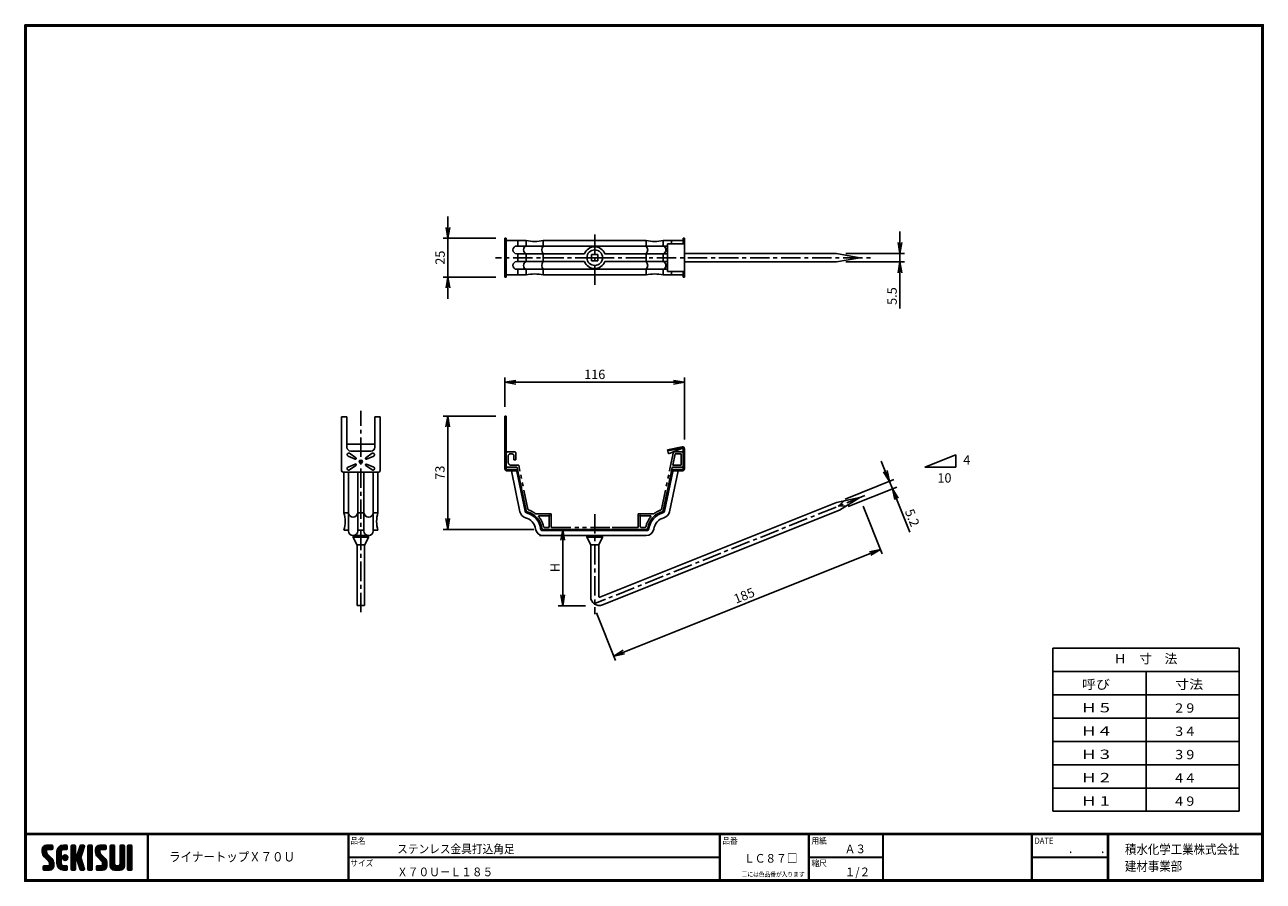
# Model space of a CAD drawing. Extents: x 0 to 798, y 0 to 552.
import ezdxf
from ezdxf.enums import TextEntityAlignment as Align

# ---------------------------------------------------------------- set-up
doc = ezdxf.new("R2010")
doc.units = 0
doc.header["$LTSCALE"] = 2
doc.header["$PDMODE"] = 1
doc.linetypes.add('CENTER', pattern=[2, 1.25, -0.25, 0.25, -0.25])
doc.linetypes.add('PHANTOM', pattern=[2.5, 1.25, -0.25, 0.25, -0.25, 0.25, -0.25])
doc.layers.get('0').update_dxf_attribs({"linetype": 'CONTINUOUS'})
doc.layers.get('DEFPOINTS').update_dxf_attribs({"linetype": 'CONTINUOUS'})
for name, color, linetype in [('CENTER L', 1, 'CENTER'), ('moji', 2, 'CONTINUOUS'), ('NOKITOI', 8, 'PHANTOM'), ('SEIHIN', 3, 'CONTINUOUS'), ('SUNPOU', 4, 'CONTINUOUS'), ('ZUWAKU', 7, 'CONTINUOUS')]:
    doc.layers.add(name, color=color, linetype=linetype)
doc.styles.get("Standard").update_dxf_attribs({"font": 'TXT', "bigfont": 'bigfont.shx'})
doc.styles.add('ｽﾀｲﾙ1', font='MS PGothic.ttf')
doc.dimstyles.get("Standard").update_dxf_attribs({"dimtxt": 0.18, "dimasz": 0.18, "dimexe": 0.18, "dimexo": 0.0625, "dimgap": 0.09, "dimtad": 0, "dimtih": 1, "dimtoh": 1, "dimdec": 4, "dimzin": 0, "dimdsep": 46, "dimtxsty": 'Standard', "dimcen": 0.09, "dimadec": 0, "dimazin": 0, "dimtfac": 1, "dimtdec": 4, "dimtofl": 0, "dimtmove": 0, "dimatfit": 3, "dimfxl": 0, "dimtolj": 1, "dimtzin": 0, "dimarcsym": 0})

# ---------------------------------------------------------------- blocks, each defined once
blk = doc.blocks.new('A$C1305')
at = {"layer": 'NOKITOI', "color": 8, "linetype": 'PHANTOM', "ltscale": 5}
for p, q in [((0.18, 41.11), (0.18, 49.11)), ((1.18, 50.11), (5.41, 50.11)), ((3.62, 48.82), (2.97, 48.82)), ((6.4, 49.11), (6.4, 44.91)), ((105.65, 39.14), (107.96, 50.11)), ((109.02, 48.81), (107.46, 41.41)), ((113.19, 50.11), (107.99, 50.11)), ((112.89, 48.81), (109.02, 48.81)), ((112.89, 41.41), (112.89, 48.81)), ((114.19, 41.1), (114.19, 49.11)), ((7.02, 40.11), (1.18, 40.11)), ((1.47, 47.32), (1.47, 43.39)), ((3.46, 41.4), (8.23, 41.4)), ((5.11, 44.91), (5.11, 47.32)), ((6.4, 44.91), (5.11, 44.91)), ((13.06, 12.22), (7.22, 39.95)), ((14.17, 13.23), (8.23, 41.4)), ((101.31, 12.22), (107.15, 39.95)), ((107.34, 40.11), (113.19, 40.11)), ((112.89, 41.41), (107.46, 41.41)), ((100.2, 13.23), (105.65, 39.14)), ((29.18, 10.1), (19.27, 10.1)), ((27.52, 8.8), (21.3, 8.8)), ((28.38, 9.3), (27.52, 8.8)), ((28.38, 9.3), (27.88, 8.44)), ((27.88, 1.91), (27.88, 8.44)), ((29.18, 1.6), (29.18, 10.1)), ((85.18, 10.1), (95.16, 10.1)), ((85.18, 1.6), (85.18, 10.1)), ((85.99, 9.3), (86.48, 8.44)), ((85.99, 9.3), (86.84, 8.8)), ((86.48, 8.44), (86.48, 1.91)), ((93.06, 8.8), (86.84, 8.8)), ((90.3, 0.11), (24.07, 0.11)), ((24.07, 0.11), (90.3, 0.11)), ((24.74, 1.41), (27.38, 1.41)), ((29.38, 1.41), (84.98, 1.41)), ((80.98, 1.41), (66.23, 1.41)), ((89.62, 1.41), (86.98, 1.41))]:
    blk.add_line(p, q, dxfattribs=at)
for centre, radius, start, end in [((1.18, 49.11), 0.995, 90, 180), ((2.97, 47.32), 1.49, 89.99808, 179.99808), ((3.62, 47.32), 1.49, 0, 90), ((5.41, 49.11), 0.995, 359.99712, 89.99712), ((113.19, 49.11), 0.995, 360, 90), ((1.18, 41.11), 0.995, 180, 270), ((3.46, 43.39), 1.99, 180.00144, 270.00144), ((7.02, 39.91), 0.199, 11.88631, 89.99469), ((107.34, 39.91), 0.199, 90.00531, 168.11369), ((113.19, 41.1), 0.995, 270, 360), ((14.03, 12.43), 0.995, 191.88756, 254.44958), ((10.3, -0.99), 12.93, 8.67622, 74.45245), ((15.14, 13.44), 0.995, 191.88776, 251.45249), ((10.3, -0.99), 14.23, 51.52529, 71.45345), ((19.27, 10.3), 0.199, 231.52809, 269.99905), ((21.3, 8.5), 0.3, 90.0007, 220.79673), ((10.3, -0.99), 14.23, 11.37542, 40.79335), ((104.07, -0.99), 14.23, 139.20751, 168.62379), ((104.07, -0.99), 12.93, 105.54767, 171.32372), ((104.07, -0.99), 12.93, 105.54733, 171.32406), ((93.06, 8.5), 0.3, 319.21906, 90.00261), ((104.07, -0.99), 14.23, 108.54746, 128.75371), ((99.23, 13.44), 0.995, 288.54458, 348.10747), ((100.33, 12.43), 0.995, 285.54373, 348.11104), ((24.07, 1.11), 0.995, 188.67611, 269.99956), ((24.74, 1.91), 0.5, 191.38673, 270.00264), ((27.38, 1.91), 0.5, 270, 0), ((29.38, 1.6), 0.199, 180, 270), ((84.98, 1.6), 0.199, 270.01439, 0.01439), ((86.98, 1.91), 0.5, 180, 270), ((89.62, 1.91), 0.5, 269.99736, 348.61327), ((90.3, 1.11), 0.995, 269.99713, 351.32144)]:
    blk.add_arc(centre, radius, start, end, dxfattribs=at)
blk = doc.blocks.new('_OPEN')
at = {"color": 0, "linetype": 'ByBlock'}
for p, q in [((-1, 0.17), (0, 0)), ((0, 0), (-1, -0.17)), ((0, 0), (-1, 0))]:
    blk.add_line(p, q, dxfattribs=at)
blk = doc.blocks.new('*D2')
at = {"color": 4, "linetype": 'ByBlock'}
for p, q in [((311.54, 349.9), (311.54, 368.71)), ((427.14, 328.76), (427.14, 368.71)), ((420.14, 365.71), (318.54, 365.71))]:
    blk.add_line(p, q, dxfattribs=at)
at = {"layer": 'DEFPOINTS', "color": 0, "linetype": 'ByBlock'}
for p in [(311.54, 365.71), (311.54, 343.9), (427.14, 322.76)]:
    blk.add_point(p, dxfattribs=at)
at = {"color": 4, "linetype": 'ByBlock', "xscale": 7, "yscale": 7, "zscale": 7, "rotation": 180}
blk.add_blockref('_OPEN', (311.54, 365.71), dxfattribs=at)
at = {"color": 4, "linetype": 'ByBlock', "xscale": 7, "yscale": 7, "zscale": 7}
blk.add_blockref('_OPEN', (427.14, 365.71), dxfattribs=at)
at = {"color": 4, "linetype": 'ByBlock', "insert": (369.34, 370.71), "char_height": 6, "attachment_point": 5}
blk.add_mtext('\\A1;116', dxfattribs=at)
blk = doc.blocks.new('*D3')
at = {"color": 4, "linetype": 'ByBlock'}
for p, q in [((556.49, 308.31), (553.89, 314.81)), ((530.66, 290.44), (561.88, 302.93)), ((532.59, 285.61), (563.81, 298.1)), ((559.09, 301.81), (561.02, 296.99)), ((563.62, 290.49), (572.17, 269.13))]:
    blk.add_line(p, q, dxfattribs=at)
at = {"layer": 'DEFPOINTS', "color": 0, "linetype": 'ByBlock'}
for p in [(561.02, 296.99), (525.09, 288.21), (527.02, 283.38)]:
    blk.add_point(p, dxfattribs=at)
at = {"color": 4, "linetype": 'ByBlock', "xscale": 7, "yscale": 7, "zscale": 7}
for p, rotation in [((559.09, 301.81), 291.7999772299748), ((561.02, 296.99), 111.7999772299748)]:
    blk.add_blockref('_OPEN', p, dxfattribs=dict(at, rotation=rotation))
at = {"color": 4, "linetype": 'ByBlock', "insert": (573.84, 278.42), "char_height": 6, "attachment_point": 5, "rotation": 291.79998}
blk.add_mtext('\\A1;5.2', dxfattribs=at)
blk = doc.blocks.new('*D4')
at = {"color": 4, "linetype": 'ByBlock'}
for p, q in [((565.85, 455.65), (565.85, 462.65)), ((530.98, 448.65), (568.85, 448.65)), ((565.85, 448.65), (565.85, 443.15)), ((530.98, 443.15), (568.85, 443.15)), ((565.85, 436.15), (565.85, 413.15))]:
    blk.add_line(p, q, dxfattribs=at)
at = {"layer": 'DEFPOINTS', "color": 0, "linetype": 'ByBlock'}
for p in [(524.98, 448.65), (524.98, 443.15), (565.85, 443.15)]:
    blk.add_point(p, dxfattribs=at)
at = {"color": 4, "linetype": 'ByBlock', "xscale": 7, "yscale": 7, "zscale": 7}
for p, rotation in [((565.85, 448.65), 270), ((565.85, 443.15), 90)]:
    blk.add_blockref('_OPEN', p, dxfattribs=dict(at, rotation=rotation))
at = {"color": 4, "linetype": 'ByBlock', "insert": (560.85, 421.15), "char_height": 6, "attachment_point": 5, "rotation": 90}
blk.add_mtext('\\A1;5.5', dxfattribs=at)
blk = doc.blocks.new('*D5')
at = {"color": 4, "linetype": 'ByBlock'}
for p, q in [((542.21, 285.8), (554.43, 255.23)), ((546.82, 255.42), (388.05, 191.91)), ((370.44, 217.09), (382.66, 186.53))]:
    blk.add_line(p, q, dxfattribs=at)
at = {"layer": 'DEFPOINTS', "color": 0, "linetype": 'ByBlock'}
for p in [(539.98, 291.37), (368.21, 222.67), (381.55, 189.31)]:
    blk.add_point(p, dxfattribs=at)
at = {"color": 4, "linetype": 'ByBlock', "xscale": 7, "yscale": 7, "zscale": 7}
for p, rotation in [((553.32, 258.02), 21.79998422724503), ((381.55, 189.31), 201.799984227245)]:
    blk.add_blockref('_OPEN', p, dxfattribs=dict(at, rotation=rotation))
at = {"color": 4, "linetype": 'ByBlock', "insert": (465.58, 228.31), "char_height": 6, "attachment_point": 5, "rotation": 21.79998}
blk.add_mtext('\\A1;185', dxfattribs=at)
blk = doc.blocks.new('*D6')
at = {"color": 4, "linetype": 'ByBlock'}
for p, q in [((303.27, 299.6), (269.38, 299.6)), ((272.38, 292.6), (272.38, 233.6)), ((327.95, 226.6), (269.38, 226.6))]:
    blk.add_line(p, q, dxfattribs=at)
at = {"layer": 'DEFPOINTS', "color": 0, "linetype": 'ByBlock'}
for p in [(309.27, 299.6), (272.38, 226.6), (333.95, 226.6)]:
    blk.add_point(p, dxfattribs=at)
at = {"color": 4, "linetype": 'ByBlock', "xscale": 7, "yscale": 7, "zscale": 7}
for p, rotation in [((272.38, 299.6), 90), ((272.38, 226.6), 270)]:
    blk.add_blockref('_OPEN', p, dxfattribs=dict(at, rotation=rotation))
at = {"color": 4, "linetype": 'ByBlock', "insert": (267.38, 263.1), "char_height": 6, "attachment_point": 5, "rotation": 90}
blk.add_mtext('\\A1;73', dxfattribs=at)
blk = doc.blocks.new('*D7')
at = {"color": 4, "linetype": 'ByBlock'}
for p, q in [((339.95, 226.6), (349.49, 226.6)), ((346.49, 219.6), (346.49, 184.39)), ((361.07, 177.39), (343.49, 177.39))]:
    blk.add_line(p, q, dxfattribs=at)
at = {"layer": 'DEFPOINTS', "color": 0, "linetype": 'ByBlock'}
for p in [(333.95, 226.6), (346.49, 177.39), (367.07, 177.39)]:
    blk.add_point(p, dxfattribs=at)
at = {"color": 4, "linetype": 'ByBlock', "xscale": 7, "yscale": 7, "zscale": 7}
for p, rotation in [((346.49, 226.6), 90), ((346.49, 177.39), 270)]:
    blk.add_blockref('_OPEN', p, dxfattribs=dict(at, rotation=rotation))
at = {"color": 4, "linetype": 'ByBlock', "insert": (341.49, 201.99), "char_height": 6, "attachment_point": 5, "rotation": 90}
blk.add_mtext('\\A1;H', dxfattribs=at)
blk = doc.blocks.new('*D8')
at = {"color": 4, "linetype": 'ByBlock'}
for p, q in [((272.5, 421.1), (272.5, 428.1)), ((303.27, 414.1), (269.5, 414.1)), ((272.5, 414.1), (272.5, 389.1)), ((303.27, 389.1), (269.5, 389.1)), ((272.5, 382.1), (272.5, 375.1))]:
    blk.add_line(p, q, dxfattribs=at)
at = {"layer": 'DEFPOINTS', "color": 0, "linetype": 'ByBlock'}
for p in [(309.27, 414.1), (272.5, 389.1), (309.27, 389.1)]:
    blk.add_point(p, dxfattribs=at)
at = {"color": 4, "linetype": 'ByBlock', "xscale": 7, "yscale": 7, "zscale": 7}
for p, rotation in [((272.5, 414.1), 270), ((272.5, 389.1), 90)]:
    blk.add_blockref('_OPEN', p, dxfattribs=dict(at, rotation=rotation))
at = {"color": 4, "linetype": 'ByBlock', "insert": (267.5, 401.6), "char_height": 6, "attachment_point": 5, "rotation": 90}
blk.add_mtext('\\A1;25', dxfattribs=at)

msp = doc.modelspace()

# ---------------------------------------------------------------- hatches: boundary and pattern name
at = {"layer": 'ZUWAKU'}
h = msp.add_hatch(dxfattribs=at)
h.set_pattern_fill('ANSI37', color=256, scale=0.2, style=0)
h.set_pattern_definition([(45, (-900.9423, -13.2), (-0.4490128, 0.4490128), []), (135, (-900.9423, -13.2), (-0.4490128, -0.4490128), [])])
h.paths.add_polyline_path([(14.5, 17.64, -0.198912), (14.09, 18.63), (14.09, 19.93, -0.414214), (14.62, 20.45), (17.59, 20.45, 0.414214), (18.12, 20.98), (18.12, 22.73, 0.414214), (17.59, 23.25), (14.09, 23.25, 0.414214), (11.29, 20.45), (11.29, 18.63, 0.198912), (12.52, 15.66), (15.43, 12.76, -0.198912), (15.84, 11.77), (15.84, 10.48, -0.414214), (15.32, 9.95), (12.34, 9.95, 0.414214), (11.82, 9.43), (11.82, 7.68, 0.414214), (12.34, 7.15), (15.84, 7.15, 0.414214), (18.64, 9.95), (18.64, 11.77, 0.198912), (17.41, 14.74)])
h.paths.add_polyline_path([(23.54, 19.05, -0.414214), (24.94, 20.45), (26.87, 20.45, 0.414214), (27.39, 20.98), (27.39, 22.73, 0.414214), (26.87, 23.25), (24.94, 23.25, 0.414214), (20.74, 19.05), (20.74, 11.35, 0.414214), (24.94, 7.15), (26.87, 7.15, 0.414214), (27.39, 7.68), (27.39, 9.43, 0.414214), (26.87, 9.95), (24.94, 9.95, -0.414214), (23.54, 11.35)])
h.paths.add_polyline_path([(24.24, 15.2, 1), (27.74, 15.2, 1)])
h.paths.add_polyline_path([(37.31, 19.21), (38.38, 22.57, 0.506921), (37.88, 23.25), (36.18, 23.25, 0.32721), (35.68, 22.88), (33.81, 16.97, -0.32721), (33.31, 16.6), (33.17, 16.6, -0.414214), (32.64, 17.13), (32.64, 22.73, 0.414214), (32.12, 23.25), (30.37, 23.25, 0.414214), (29.84, 22.73), (29.84, 7.68, 0.414214), (30.37, 7.15), (32.12, 7.15, 0.414214), (32.64, 7.68), (32.64, 13.28, -0.414214), (33.17, 13.8), (33.31, 13.8, -0.32721), (33.81, 13.43), (35.68, 7.52, 0.32721), (36.18, 7.15), (37.88, 7.15, 0.506921), (38.38, 7.83), (36.05, 15.2)])
h.paths.add_polyline_path([(43.49, 22.73, 0.414214), (42.97, 23.25), (41.22, 23.25, 0.414214), (40.69, 22.73), (40.69, 7.68, 0.414214), (41.22, 7.15), (42.97, 7.15, 0.414214), (43.49, 7.68)])
h.paths.add_polyline_path([(48.39, 19.93, -0.414214), (48.92, 20.45), (51.89, 20.45, 0.414214), (52.42, 20.98), (52.42, 22.73, 0.414214), (51.89, 23.25), (48.39, 23.25, 0.414214), (45.59, 20.45), (45.59, 18.63, 0.198912), (46.82, 15.66), (49.73, 12.76, -0.198912), (50.14, 11.77), (50.14, 10.48, -0.414214), (49.62, 9.95), (46.64, 9.95, 0.414214), (46.12, 9.43), (46.12, 7.68, 0.414214), (46.64, 7.15), (50.14, 7.15, 0.414214), (52.94, 9.95), (52.94, 11.77, 0.198912), (51.71, 14.74), (48.8, 17.64, -0.198912), (48.39, 18.63)])
h.paths.add_polyline_path([(57.84, 22.73, 0.414214), (57.32, 23.25), (55.57, 23.25, 0.414214), (55.04, 22.73), (55.04, 9.95, 0.414214), (57.84, 7.15), (61.34, 7.15, 0.414214), (64.14, 9.95), (64.14, 22.73, 0.414214), (63.62, 23.25), (61.87, 23.25, 0.414214), (61.34, 22.73), (61.34, 11, -0.414214), (60.29, 9.95), (58.89, 9.95, -0.414214), (57.84, 11)])
h.paths.add_polyline_path([(69.04, 22.73, 0.414214), (68.52, 23.25), (66.77, 23.25, 0.414214), (66.24, 22.73), (66.24, 7.68, 0.414214), (66.77, 7.15), (68.52, 7.15, 0.414214), (69.04, 7.68)])

# ---------------------------------------------------------------- linework, layer by layer
at = {"layer": 'CENTER L', "color": 1, "linetype": 'CENTER', "ltscale": 5}
for p, q in [((367.07, 384.12), (367.07, 418.28)), ((367.07, 401.6), (303.23, 401.6)), ((367.07, 401.6), (544.68, 401.6)), ((216.45, 173.32), (216.45, 302.87)), ((541.06, 248.41), (367.09, 178.82)), ((367.07, 236.42), (367.07, 171.93))]:
    msp.add_line(p, q, dxfattribs=at)
at = {"layer": 'DEFPOINTS', "color": 0, "linetype": 'ByBlock'}
for p in [(333.51, 225.8), (363.07, 177.39)]:
    msp.add_point(p, dxfattribs=at)
at = {"layer": 'SEIHIN', "color": 3, "linetype": 'Continuous', "ltscale": 16}
for p, q in [((309.27, 414.1), (309.27, 401.6)), ((310.07, 414.1), (309.27, 414.1)), ((310.07, 410.1), (309.27, 410.1)), ((310.07, 401.6), (310.07, 414.1)), ((322.94, 412.6), (310.07, 412.6)), ((367.07, 409.1), (316.9, 409.1)), ((317.6, 412.6), (317.6, 409.1)), ((322.94, 412.6), (322.94, 409.1)), ((333.95, 412.6), (333.95, 409.1)), ((367.07, 412.6), (333.95, 412.6)), ((367.07, 412.6), (400.19, 412.6)), ((367.07, 409.1), (413.87, 409.1)), ((400.19, 412.6), (400.19, 409.1)), ((411.19, 412.6), (424.07, 412.6)), ((411.19, 412.6), (411.19, 409.1)), ((424.87, 410.6), (413.87, 410.6)), ((413.87, 401.6), (413.87, 410.6)), ((416.53, 412.6), (416.53, 410.6)), ((424.07, 410.6), (424.07, 414.1)), ((424.07, 414.1), (424.87, 414.1)), ((424.87, 414.1), (424.87, 401.6)), ((309.27, 389.1), (309.27, 401.6)), ((310.07, 401.6), (310.07, 389.1)), ((360.53, 404.1), (316.9, 404.1)), ((360.53, 399.1), (316.9, 399.1)), ((317.6, 404.1), (317.6, 401.6)), ((317.6, 399.1), (317.6, 401.6)), ((322.94, 404.1), (322.94, 401.6)), ((322.94, 399.1), (322.94, 401.6)), ((333.95, 404.1), (333.95, 401.6)), ((333.95, 399.1), (333.95, 401.6)), ((365.07, 403.6), (369.07, 403.6)), ((365.07, 399.6), (365.07, 403.6)), ((365.07, 399.6), (369.07, 399.6)), ((369.07, 399.6), (369.07, 403.6)), ((373.6, 404.1), (413.87, 404.1)), ((373.6, 399.1), (413.87, 399.1)), ((400.19, 404.1), (400.19, 401.6)), ((400.19, 399.1), (400.19, 401.6)), ((411.19, 404.1), (411.19, 401.6)), ((411.19, 399.1), (411.19, 401.6)), ((413.87, 401.6), (413.87, 392.6)), ((424.87, 404.35), (522.71, 404.35)), ((424.87, 389.1), (424.87, 401.6)), ((424.87, 398.85), (522.71, 398.85)), ((522.71, 404.35), (537.71, 401.6)), ((522.71, 398.85), (537.71, 401.6)), ((310.07, 393.1), (309.27, 393.1)), ((367.07, 394.1), (316.9, 394.1)), ((317.6, 390.6), (317.6, 394.1)), ((322.94, 390.6), (322.94, 394.1)), ((333.95, 390.6), (333.95, 394.1)), ((367.07, 394.1), (413.87, 394.1)), ((400.19, 390.6), (400.19, 394.1)), ((411.19, 390.6), (411.19, 394.1)), ((424.87, 392.6), (413.87, 392.6)), ((416.53, 390.6), (416.53, 392.6)), ((424.07, 392.6), (424.07, 389.1)), ((310.07, 389.1), (309.27, 389.1)), ((322.94, 390.6), (310.07, 390.6)), ((367.07, 390.6), (333.95, 390.6)), ((367.07, 390.6), (400.19, 390.6)), ((411.19, 390.6), (424.07, 390.6)), ((424.07, 389.1), (424.87, 389.1)), ((203.95, 264.5), (203.95, 299)), ((203.95, 299), (207.45, 299)), ((207.45, 299), (207.45, 279.5)), ((225.45, 299), (225.45, 279.5)), ((228.95, 299), (225.45, 299)), ((228.95, 264.5), (228.95, 299)), ((309.27, 299.6), (309.27, 265.6)), ((310.07, 299.6), (309.27, 299.6)), ((310.07, 299.6), (310.07, 265.6)), ((225.45, 281.4), (207.45, 281.4)), ((423.31, 279.73), (414.04, 277.88)), ((208.21, 273.86), (212.76, 271.8)), ((209.2, 275.59), (213.26, 272.67)), ((216.45, 277), (209.95, 277)), ((216.45, 277), (222.95, 277)), ((223.7, 275.59), (219.64, 272.67)), ((224.7, 273.86), (220.14, 271.8)), ((414.04, 277.88), (414.54, 275.37)), ((414.19, 277.1), (423.47, 278.95)), ((414.54, 275.37), (423.7, 278.94)), ((424.07, 278.46), (424.07, 265.6)), ((424.87, 278.46), (424.87, 265.6)), ((204.95, 263.5), (216.45, 263.5)), ((205.45, 237.26), (205.45, 263.5)), ((208.21, 266.64), (212.76, 268.7)), ((208.45, 225.6), (208.45, 263.5)), ((209.2, 264.91), (213.26, 267.83)), ((214.45, 225.6), (214.45, 263.5)), ((227.95, 263.5), (216.45, 263.5)), ((218.45, 225.6), (218.45, 263.5)), ((223.7, 264.91), (219.64, 267.83)), ((224.7, 266.64), (220.14, 268.7)), ((224.45, 225.6), (224.45, 263.5)), ((227.45, 237.26), (227.45, 263.5)), ((316.33, 265.1), (310.57, 265.1)), ((316.33, 264.3), (310.57, 264.3)), ((318.91, 237.92), (313.36, 264.3)), ((322.22, 238.25), (316.82, 263.9)), ((322.94, 238.71), (317.6, 264.07)), ((411.19, 238.71), (416.53, 264.07)), ((411.91, 238.25), (417.32, 263.9)), ((415.22, 237.92), (420.77, 264.3)), ((417.8, 265.1), (423.57, 265.1)), ((417.8, 264.3), (423.57, 264.3)), ((522.81, 243.91), (370.35, 182.93)), ((522.81, 243.91), (537.71, 247.07)), ((527.78, 244.96), (523.78, 241.5)), ((523.78, 241.5), (529.07, 241.74)), ((537.71, 247.07), (524.74, 239.08)), ((208.45, 237.26), (205.45, 237.26)), ((216.45, 237.26), (214.45, 237.26)), ((216.45, 237.26), (218.45, 237.26)), ((224.45, 237.26), (227.45, 237.26)), ((372.01, 177.99), (524.74, 239.08)), ((205.45, 226.1), (208.45, 226.1)), ((214.45, 226.1), (216.45, 226.1)), ((218.45, 226.1), (216.45, 226.1)), ((227.45, 226.1), (224.45, 226.1)), ((367.07, 225.8), (333.51, 225.8)), ((367.07, 226.6), (333.95, 226.6)), ((367.07, 226.6), (400.19, 226.6)), ((367.07, 225.8), (400.62, 225.8)), ((396.19, 226.6), (382.56, 226.6)), ((211.37, 222.6), (221.45, 222.6)), ((216.45, 222.6), (211.45, 222.6)), ((211.45, 221.6), (211.45, 222.6)), ((216.45, 221.6), (211.45, 221.6)), ((211.45, 221.6), (213.85, 216.6)), ((216.45, 216.6), (213.85, 216.6)), ((214.05, 177.6), (214.05, 216.6)), ((216.45, 222.6), (221.45, 222.6)), ((216.45, 221.6), (221.45, 221.6)), ((216.45, 216.6), (219.05, 216.6)), ((218.85, 177.6), (218.85, 216.6)), ((221.45, 221.6), (219.05, 216.6)), ((221.45, 221.6), (221.45, 222.6)), ((363.07, 222.6), (331.56, 222.6)), ((333.95, 222.6), (367.07, 222.6)), ((362.07, 221.6), (362.07, 222.6)), ((362.07, 221.6), (364.47, 216.6)), ((367.07, 221.6), (362.07, 221.6)), ((364.47, 216.6), (364.47, 183.1)), ((367.07, 216.6), (364.47, 216.6)), ((400.19, 222.6), (367.07, 222.6)), ((367.07, 221.6), (372.07, 221.6)), ((367.07, 216.6), (369.67, 216.6)), ((372.07, 221.6), (369.67, 216.6)), ((369.67, 216.6), (369.67, 183.4)), ((372.07, 221.6), (372.07, 222.6)), ((218.85, 177.6), (214.05, 177.6))]:
    msp.add_line(p, q, dxfattribs=at)
for centre, radius in [((367.07, 401.6), 5), ((216.45, 270.25), 1)]:
    msp.add_circle(centre, radius, dxfattribs=at)
for centre, radius, start, end in [((316.9, 406.6), 2.5, 90, 270), ((316.9, 406.6), 2.5, 90, 270), ((316.9, 406.6), 2.5, 90, 270), ((328.44, 441.97), 29.88, 259.38645, 280.61355), ((367.07, 401.6), 7, 20.92574, 159.07455), ((405.69, 441.97), 29.88, 259.38645, 280.61337), ((316.9, 396.6), 2.5, 90, 270), ((316.9, 396.6), 2.5, 90, 270), ((316.9, 396.6), 2.5, 90, 270), ((367.07, 401.6), 7, 200.92468, 339.07503), ((328.44, 361.23), 29.88, 79.38648, 100.61333), ((405.69, 361.23), 29.88, 79.38641, 100.61359), ((209.95, 279.5), 2.5, 180, 270), ((222.95, 279.5), 2.5, 270, 0), ((423.57, 278.46), 1.3, 0, 101.27673), ((208.66, 274.75), 1, 149.99927, 243.18641), ((208.66, 274.75), 1, 56.81688, 149.99927), ((212.99, 272.25), 0.5, 243.58869, 329.99927), ((212.99, 272.25), 0.5, 329.99927, 56.41164), ((219.92, 272.25), 0.5, 123.58836, 210.00073), ((219.92, 272.25), 0.5, 210.00073, 296.42157), ((224.25, 274.75), 1, 30.00073, 123.18312), ((224.25, 274.75), 1, 296.81359, 30.00073), ((423.57, 278.46), 0.5, 0, 101.27657), ((204.95, 264.5), 1, 180, 270), ((208.66, 265.75), 1, 116.81359, 210.00073), ((208.66, 265.75), 1, 210.00073, 303.18312), ((212.99, 268.25), 0.5, 30.00073, 116.41131), ((212.99, 268.25), 0.5, 303.58836, 30.00073), ((219.92, 268.25), 0.5, 149.99927, 236.41164), ((219.92, 268.25), 0.5, 63.57843, 149.99927), ((224.25, 265.75), 1, 236.81688, 329.99927), ((224.25, 265.75), 1, 329.99927, 63.18641), ((227.95, 264.5), 1, 270, 0), ((310.57, 265.6), 1.3, 180, 270), ((310.57, 265.6), 0.5, 180, 270), ((316.33, 263.8), 1.3, 11.8873, 90), ((316.33, 263.8), 0.5, 11.88984, 90), ((417.8, 263.8), 1.3, 90, 168.1118), ((417.8, 263.8), 0.5, 90, 168.11252), ((423.57, 265.6), 1.3, 270, 0), ((423.57, 265.6), 0.5, 270, 0), ((187.22, 231.68), 19.07, 342.98121, 17.01822), ((245.68, 231.68), 19.07, 162.9815, 197.0185), ((323.81, 238.95), 5, 191.88795, 254.69714), ((323.49, 238.52), 1.3, 191.8882, 255.51263), ((320.11, 225.44), 9, 8.8556, 74.6977), ((323.92, 238.92), 1, 191.88866, 254.23483), ((320.11, 225.44), 12.2, 7.04253, 75.51281), ((320.11, 225.44), 13, 8.85563, 74.23683), ((414.02, 225.44), 13, 105.76317, 171.1443), ((414.02, 225.44), 12.2, 104.48674, 172.95694), ((414.02, 225.44), 9, 105.3023, 171.1444), ((410.22, 238.92), 1, 285.76517, 348.11252), ((410.64, 238.52), 1.3, 284.48737, 348.1118), ((410.32, 238.95), 5, 285.30175, 348.11181), ((211.45, 225.6), 3, 180, 0), ((221.45, 225.6), 3, 180, 0), ((333.95, 227.6), 5, 188.85533, 270), ((333.51, 227.1), 1.3, 187.04302, 270), ((333.95, 227.6), 1, 188.85289, 270), ((400.19, 227.6), 1, 270, 351.14711), ((400.19, 227.6), 5, 270, 351.14467), ((400.62, 227.1), 1.3, 270, 352.95698), ((369.97, 183.1), 5.5, 180, 291.80005), ((370.17, 183.4), 0.5, 180, 291.79928)]:
    msp.add_arc(centre, radius, start, end, dxfattribs=at)
at = {"layer": 'SEIHIN', "linetype": 'Continuous'}
for centre, radius, start, end in [((323.85, 406.6), 2.66, 110.01596, 249.98404), ((336.57, 406.6), 3.63, 136.39718, 223.60282), ((397.56, 406.6), 3.63, 316.39718, 43.60282), ((410.28, 406.6), 2.66, 290.01596, 69.98404), ((323.85, 396.6), 2.66, 110.01596, 249.98404), ((336.57, 396.6), 3.63, 136.39718, 223.60282), ((397.56, 396.6), 3.63, 316.39718, 43.60282), ((410.28, 396.6), 2.66, 290.01596, 69.98404)]:
    msp.add_arc(centre, radius, start, end, dxfattribs=at)
at = {"layer": 'SEIHIN', "color": 3, "linetype": 'Continuous'}
for centre in [(211.45, 237.44), (221.45, 237.44)]:
    msp.add_arc(centre, 3.01, 183.39536, 356.60464, dxfattribs=at)
at = {"layer": 'SUNPOU', "color": 4, "linetype": 'Continuous', "ltscale": 16}
for p, q in [((599.61, 274.63), (579.61, 266.63)), ((599.61, 266.63), (599.61, 274.63)), ((579.61, 266.63), (599.61, 266.63))]:
    msp.add_line(p, q, dxfattribs=at)
at = {"layer": 'SUNPOU', "color": 4, "ltscale": 16}
for p, q in [((662.16, 150.02), (782.16, 150.02)), ((662.16, 150.02), (662.16, 45.02)), ((782.16, 150.02), (782.16, 45.02)), ((662.16, 135.02), (782.16, 135.02)), ((722.16, 45.02), (722.16, 135.02)), ((662.16, 120.02), (782.16, 120.02)), ((662.16, 105.02), (782.16, 105.02)), ((662.16, 90.02), (782.16, 90.02)), ((662.16, 75.02), (782.16, 75.02)), ((662.16, 60.02), (782.16, 60.02)), ((662.16, 45.02), (782.16, 45.02))]:
    msp.add_line(p, q, dxfattribs=at)
at = {"layer": 'ZUWAKU'}
for p, q in [((0, 30.8), (797.4, 30.8)), ((0, 30.6), (797.4, 30.6)), ((0, 30.4), (797.4, 30.4)), ((0, 30.2), (797.4, 30.2)), ((0, 30), (797.4, 30)), ((79.13, 30), (79.13, 0.8)), ((79.33, 30), (79.33, 0.8)), ((79.53, 30), (79.53, 0.8)), ((208.25, 30), (208.25, 0.8)), ((208.45, 30), (208.45, 0.8)), ((208.65, 30), (208.65, 0.8)), ((447.42, 30), (447.42, 0.8)), ((447.62, 30), (447.62, 0.8)), ((447.82, 30), (447.82, 0.8)), ((504.8, 30), (504.8, 0.8)), ((505, 30), (505, 0.8)), ((505.2, 30), (505.2, 0.8)), ((552.53, 30), (552.53, 0.8)), ((552.73, 30), (552.73, 0.8)), ((552.93, 30), (552.93, 0.8)), ((648.42, 30), (648.42, 0.8)), ((648.62, 30), (648.62, 0.8)), ((648.82, 30), (648.82, 0.8)), ((697.25, 30), (697.25, 0.8)), ((697.45, 30), (697.45, 0.8)), ((697.65, 30), (697.65, 0.8)), ((697.85, 30), (697.85, 0.8)), ((11.29, 20.45), (11.29, 18.63)), ((14.09, 23.25), (17.59, 23.25)), ((14.09, 19.93), (14.09, 18.63)), ((17.41, 14.74), (14.5, 17.64)), ((17.59, 20.45), (14.62, 20.45)), ((18.12, 22.73), (18.12, 20.98)), ((20.74, 11.35), (20.74, 19.05)), ((23.54, 19.05), (23.54, 11.35)), ((24.94, 23.25), (26.87, 23.25)), ((26.87, 20.45), (24.94, 20.45)), ((27.39, 22.73), (27.39, 20.98)), ((29.84, 22.73), (29.84, 7.68)), ((32.12, 23.25), (30.37, 23.25)), ((32.64, 17.13), (32.64, 22.73)), ((33.31, 16.6), (33.17, 16.6)), ((35.68, 22.88), (33.81, 16.97)), ((37.31, 19.21), (36.05, 15.2)), ((36.18, 23.25), (37.88, 23.25)), ((38.38, 22.57), (37.31, 19.21)), ((40.69, 22.73), (40.69, 7.68)), ((42.97, 23.25), (41.22, 23.25)), ((43.49, 7.68), (43.49, 22.73)), ((45.59, 20.45), (45.59, 18.63)), ((48.39, 23.25), (51.89, 23.25)), ((48.39, 19.93), (48.39, 18.63)), ((51.71, 14.74), (48.8, 17.64)), ((51.89, 20.45), (48.92, 20.45)), ((52.42, 22.73), (52.42, 20.98)), ((55.04, 22.73), (55.04, 9.95)), ((57.32, 23.25), (55.57, 23.25)), ((57.84, 11), (57.84, 22.73)), ((61.34, 22.73), (61.34, 11)), ((63.62, 23.25), (61.87, 23.25)), ((64.14, 9.95), (64.14, 22.73)), ((66.24, 22.73), (66.24, 7.68)), ((68.52, 23.25), (66.77, 23.25)), ((69.04, 7.68), (69.04, 22.73)), ((11.82, 7.68), (11.82, 9.43)), ((12.34, 9.95), (15.32, 9.95)), ((12.52, 15.66), (15.43, 12.76)), ((15.84, 10.48), (15.84, 11.77)), ((18.64, 9.95), (18.64, 11.77)), ((24.94, 9.95), (26.87, 9.95)), ((27.39, 9.43), (27.39, 7.68)), ((32.64, 7.68), (32.64, 13.28)), ((33.17, 13.8), (33.31, 13.8)), ((35.68, 7.52), (33.81, 13.43)), ((38.38, 7.83), (36.05, 15.2)), ((46.12, 7.68), (46.12, 9.43)), ((46.64, 9.95), (49.62, 9.95)), ((46.82, 15.66), (49.73, 12.76)), ((50.14, 10.48), (50.14, 11.77)), ((52.94, 9.95), (52.94, 11.77)), ((60.29, 9.95), (58.89, 9.95)), ((208.65, 15.6), (447.42, 15.6)), ((208.65, 15.4), (447.42, 15.4)), ((208.65, 15.2), (447.42, 15.2)), ((505.2, 15.6), (552.53, 15.6)), ((505.2, 15.4), (552.53, 15.4)), ((505.2, 15.2), (552.53, 15.2)), ((648.82, 15.6), (697.25, 15.6)), ((648.82, 15.4), (697.25, 15.4)), ((648.82, 15.2), (697.25, 15.2)), ((12.34, 7.15), (15.84, 7.15)), ((26.87, 7.15), (24.94, 7.15)), ((30.37, 7.15), (32.12, 7.15)), ((36.18, 7.15), (37.88, 7.15)), ((41.22, 7.15), (42.97, 7.15)), ((46.64, 7.15), (50.14, 7.15)), ((57.84, 7.15), (61.34, 7.15)), ((66.77, 7.15), (68.52, 7.15))]:
    msp.add_line(p, q, dxfattribs=at)
for points in [[(0, 551.6), (0, 0), (797.6, 0), (797.6, 551.6)], [(0.2, 551.4), (0.2, 0.2), (797.4, 0.2), (797.4, 551.4)], [(0.4, 551.2), (0.4, 0.4), (797.2, 0.4), (797.2, 551.2)], [(0.6, 551), (0.6, 0.6), (797, 0.6), (797, 551)], [(0.8, 550.8), (0.8, 0.8), (796.8, 0.8), (796.8, 550.8)]]:
    msp.add_lwpolyline(points, close=True, dxfattribs=at)
msp.add_circle((25.99, 15.2), 1.75, dxfattribs=at)
for centre, radius, start, end in [((14.09, 20.45), 2.8, 90, 180), ((15.49, 18.63), 4.2, 180, 225), ((14.62, 19.93), 0.525, 90, 180), ((15.49, 18.63), 1.4, 180, 225), ((17.59, 22.73), 0.525, 0, 90), ((17.59, 20.98), 0.525, 270, 0), ((24.94, 19.05), 4.2, 90, 180), ((24.94, 19.05), 1.4, 90, 180), ((26.87, 22.73), 0.525, 0, 90), ((26.87, 20.98), 0.525, 270, 0), ((30.37, 22.73), 0.525, 90, 180), ((32.12, 22.73), 0.525, 0, 90), ((33.17, 17.13), 0.525, 180, 270), ((33.31, 17.13), 0.525, 270, 342.47443), ((36.18, 22.73), 0.525, 90, 162.47443), ((37.88, 22.73), 0.525, 342.47443, 90), ((41.22, 22.73), 0.525, 90, 180), ((42.97, 22.73), 0.525, 0, 90), ((48.39, 20.45), 2.8, 90, 180), ((49.79, 18.63), 4.2, 180, 225), ((48.92, 19.93), 0.525, 90, 180), ((49.79, 18.63), 1.4, 180, 225), ((51.89, 22.73), 0.525, 0, 90), ((51.89, 20.98), 0.525, 270, 0), ((55.57, 22.73), 0.525, 90, 180), ((57.32, 22.73), 0.525, 0, 90), ((61.87, 22.73), 0.525, 90, 180), ((63.62, 22.73), 0.525, 0, 90), ((66.77, 22.73), 0.525, 90, 180), ((68.52, 22.73), 0.525, 0, 90), ((12.34, 9.43), 0.525, 90, 180), ((15.32, 10.48), 0.525, 270, 0), ((14.44, 11.77), 1.4, 0, 45), ((15.84, 9.95), 2.8, 270, 0), ((14.44, 11.77), 4.2, 0, 45), ((24.94, 11.35), 4.2, 180, 270), ((24.94, 11.35), 1.4, 180, 270), ((26.87, 9.43), 0.525, 0, 90), ((33.17, 13.28), 0.525, 90, 180), ((33.31, 13.28), 0.525, 17.52557, 90), ((46.64, 9.43), 0.525, 90, 180), ((49.62, 10.48), 0.525, 270, 0), ((48.74, 11.77), 1.4, 0, 45), ((50.14, 9.95), 2.8, 270, 0), ((48.74, 11.77), 4.2, 0, 45), ((57.84, 9.95), 2.8, 180, 270), ((58.89, 11), 1.05, 180, 270), ((60.29, 11), 1.05, 270, 0), ((61.34, 9.95), 2.8, 270, 0), ((12.34, 7.68), 0.525, 180, 270), ((26.87, 7.68), 0.525, 270, 0), ((30.37, 7.68), 0.525, 180, 270), ((32.12, 7.68), 0.525, 270, 0), ((36.18, 7.68), 0.525, 197.52557, 270), ((37.88, 7.68), 0.525, 270, 17.52557), ((41.22, 7.68), 0.525, 180, 270), ((42.97, 7.68), 0.525, 270, 0), ((46.64, 7.68), 0.525, 180, 270), ((66.77, 7.68), 0.525, 180, 270), ((68.52, 7.68), 0.525, 270, 0)]:
    msp.add_arc(centre, radius, start, end, dxfattribs=at)

# ---------------------------------------------------------------- block references
msp.add_blockref('A$C1305', (309.88, 226.49))

# ---------------------------------------------------------------- texts
at = {"layer": 'moji', "style": 'ｽﾀｲﾙ1', "width": 0.9}
for s, height, p in [('ステンレス金具打込角足', 5.6, (239.83, 18)), ('ライナートップＸ７０Ｕ', 6, (92.96, 12.74)), ('ＬＣ８７□', 5.6, (463.25, 11.94)), ('Ａ３', 5.6, (528.04, 18)), ('Ｘ７０Ｕ－Ｌ１８５', 5.6, (239.83, 3.2)), ('１/２', 5.6, (528.04, 3.2))]:
    msp.add_text(s, height=height, dxfattribs=at).set_placement(p)
at = {"layer": 'SUNPOU', "color": 4, "linetype": 'Continuous', "ltscale": 16}
for s, p in [('4', (604.38, 268.34)), ('10', (587.75, 256.74))]:
    msp.add_text(s, height=6, dxfattribs=at).set_placement(p)
at = {"layer": 'SUNPOU', "color": 4, "ltscale": 16}
msp.add_text('Ｈ\u3000寸\u3000法', height=6, dxfattribs=at).set_placement((721.8, 142.52), align=Align.MIDDLE)
for s, width, p, p2 in [('呼び', 1.40625, (680.91, 123.77), (698.91, 123.77)), ('寸法', 1.40625, (740.91, 123.77), (758.91, 123.77)), ('H 5', 1.323529, (680.91, 108.77), (698.91, 108.77)), ('H 4', 1.323529, (680.91, 93.77), (698.91, 93.77)), ('H 3', 1.323529, (680.91, 78.77), (698.91, 78.77)), ('H 2', 1.323529, (680.91, 63.77), (698.91, 63.77)), ('H 1', 1.551724, (680.91, 48.77), (698.91, 48.77))]:
    msp.add_text(s, height=6, dxfattribs=dict(at, width=width)).set_placement(p, p2, align=Align.FIT)
at = {"layer": 'SUNPOU', "color": 4, "ltscale": 16, "width": 1.125}
for s, p in [('2 9', (740.91, 108.57)), ('3 4', (740.91, 93.57)), ('3 9', (740.91, 78.57)), ('4 4', (740.91, 63.57)), ('4 9', (740.91, 48.57))]:
    msp.add_text(s, height=6, dxfattribs=at).set_placement(p)
at = {"layer": 'ZUWAKU', "style": 'ｽﾀｲﾙ1', "width": 0.9}
for s, height, p in [('品名', 4, (209.72, 24.06)), ('品番', 4, (449.3, 24.06)), ('用紙', 4, (506.68, 24.06)), ('DATE', 4, (650.29, 24.06)), ('積水化学工業株式会社', 6, (708.53, 17.55)), ('\u3000\u3000．\u3000\u3000．\u3000\u3000', 5.6, (658.2, 18)), ('サイズ', 4, (209.72, 9.66)), ('縮尺', 4, (506.68, 9.66)), ('建材事業部', 6, (708.53, 6.65)), ('□には色品番が入ります', 3, (461.7, 2.91))]:
    msp.add_text(s, height=height, dxfattribs=at).set_placement(p)

# ---------------------------------------------------------------- dimensions: what is measured, and where the dimension line sits
at = {"layer": 'SUNPOU', "linetype": 'Continuous'}
for base, p1, p2, picture, middle in [((272.5, 389.1), (309.27, 414.1), (309.27, 389.1), '*D8', (267.5, 401.6)), ((272.38, 226.6), (309.27, 299.6), (333.95, 226.6), '*D6', (267.38, 263.1))]:
    dim = msp.add_linear_dim(base=base, p1=p1, p2=p2, angle=90, dimstyle='Standard', override={"dimtxt": 6, "dimasz": 7, "dimexe": 3, "dimexo": 6, "dimgap": 2, "dimtad": 3, "dimtih": 0, "dimtoh": 0, "dimdec": 0, "dimblk1": 'OPEN', "dimblk2": 'OPEN', "dimsah": 1, "dimcen": 150, "dimclrd": 4, "dimclre": 4, "dimclrt": 4, "dimtdec": 2, "dimtofl": 1}, dxfattribs=at)
    dim.commit()
    dim.dimension.update_dxf_attribs({"geometry": picture, "text_midpoint": middle})
at = {"layer": 'SUNPOU', "color": 4, "linetype": 'Continuous'}
dim = msp.add_linear_dim(base=(563.57, 398.85), p1=(522.71, 404.35), p2=(522.71, 398.85), angle=90, dimstyle='Standard', override={"dimtxt": 6, "dimasz": 7, "dimexe": 3, "dimexo": 6, "dimgap": 2, "dimtad": 3, "dimtih": 0, "dimtoh": 0, "dimdec": 1, "dimblk1": 'OPEN', "dimblk2": 'OPEN', "dimsah": 1, "dimcen": 150, "dimclrd": 4, "dimclre": 4, "dimclrt": 4, "dimtdec": 2, "dimtofl": 1}, dxfattribs=at)
dim.commit()
dim.dimension.update_dxf_attribs({"geometry": '*D4', "text_midpoint": (558.57, 376.85), "insert": (-2.27, -44.3)})
dim = msp.add_linear_dim(base=(309.27, 321.41), p1=(424.87, 278.46), p2=(309.27, 299.6), dimstyle='Standard', override={"dimtxt": 6, "dimasz": 7, "dimexe": 3, "dimexo": 6, "dimgap": 2, "dimtad": 3, "dimtih": 0, "dimtoh": 0, "dimdec": 0, "dimblk1": 'OPEN', "dimblk2": 'OPEN', "dimsah": 1, "dimcen": 150, "dimclrd": 4, "dimclre": 4, "dimclrt": 4, "dimtdec": 2, "dimtofl": 1}, dxfattribs=at)
dim.commit()
dim.dimension.update_dxf_attribs({"geometry": '*D2', "text_midpoint": (367.07, 326.41), "insert": (-2.27, -44.3)})
dim = msp.add_aligned_dim(p1=(522.81, 243.91), p2=(524.74, 239.08), distance=36.63, dimstyle='Standard', override={"dimtxt": 6, "dimasz": 7, "dimexe": 3, "dimexo": 6, "dimgap": 2, "dimtad": 3, "dimtih": 0, "dimtoh": 0, "dimdec": 1, "dimblk1": 'OPEN', "dimblk2": 'OPEN', "dimsah": 1, "dimcen": 150, "dimclrd": 4, "dimclre": 4, "dimclrt": 4, "dimtdec": 2, "dimtofl": 1}, dxfattribs=at)
dim.commit()
dim.dimension.update_dxf_attribs({"geometry": '*D3', "text_midpoint": (571.56, 234.11), "insert": (-2.27, -44.3)})
at = {"layer": 'SUNPOU', "linetype": 'Continuous'}
dim = msp.add_aligned_dim(p1=(537.71, 247.07), p2=(365.94, 178.36), distance=35.92, dimstyle='Standard', override={"dimtxt": 6, "dimasz": 7, "dimexe": 3, "dimexo": 6, "dimgap": 2, "dimtad": 3, "dimtih": 0, "dimtoh": 0, "dimdec": 0, "dimblk1": 'OPEN', "dimblk2": 'OPEN', "dimsah": 1, "dimcen": 150, "dimclrd": 4, "dimclre": 4, "dimclrt": 4, "dimtdec": 2, "dimtofl": 1}, dxfattribs=at)
dim.commit()
dim.dimension.update_dxf_attribs({"geometry": '*D5', "text_midpoint": (463.3, 184.01), "insert": (-2.27, -44.3)})
dim = msp.add_linear_dim(base=(346.49, 177.39), p1=(333.95, 226.6), p2=(367.07, 177.39), angle=90, text='H', dimstyle='Standard', override={"dimtxt": 6, "dimasz": 7, "dimexe": 3, "dimexo": 6, "dimgap": 2, "dimtad": 3, "dimtih": 0, "dimtoh": 0, "dimdec": 0, "dimblk1": 'OPEN', "dimblk2": 'OPEN', "dimsah": 1, "dimcen": 150, "dimclrd": 4, "dimclre": 4, "dimclrt": 4, "dimtdec": 2, "dimtofl": 1}, dxfattribs=at)
dim.commit()
dim.dimension.update_dxf_attribs({"geometry": '*D7', "text_midpoint": (341.49, 201.99)})

doc.saveas('drawing.dxf')
